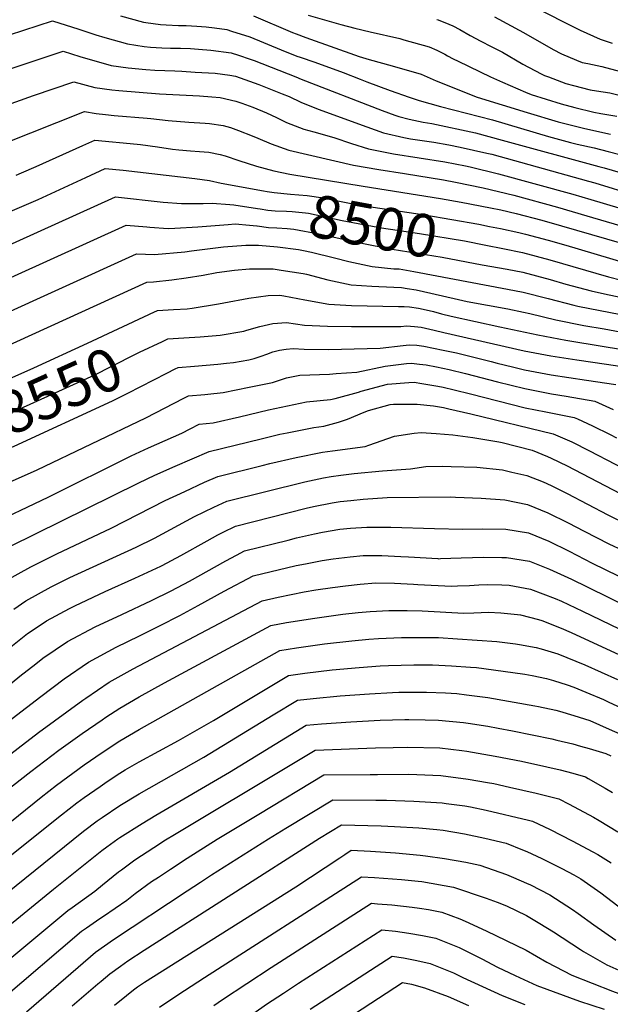
# Model space of a CAD drawing. Units: inches. Extents: x 2630483 to 2635838, y 1512063 to 1517476.
# Drawn here: x 2631533 to 2631931, y 1513989 to 1514655 of the extents above; entities that cross this region are included whole.
import ezdxf
from ezdxf.enums import TextEntityAlignment as Align

# ---------------------------------------------------------------- set-up
doc = ezdxf.new("R2010")
doc.units = ezdxf.units.IN
doc.header["$MEASUREMENT"] = 0
doc.layers.add('tile_2641_29_contour_10ft', color=231, linetype='Continuous')
doc.styles.add('Arial', font='arial.ttf')

msp = doc.modelspace()

# ---------------------------------------------------------------- linework, layer by layer
at = {"layer": 'tile_2641_29_contour_10ft'}
for points, elevation in [([(2631845.47, 1514680.48), (2631910.68, 1514647.53), (2631924.19, 1514641.24), (2631932.22, 1514638.72)], 8380), ([(2631600.62, 1514657.07), (2631616.15, 1514652.87), (2631617.62, 1514652.63), (2631627.57, 1514651.23), (2631631.37, 1514650.92), (2631639.72, 1514650.55), (2631644.88, 1514650.53), (2631652.12, 1514650.22), (2631658.45, 1514649.79), (2631663.9, 1514649.05), (2631672.25, 1514647.79), (2631675.4, 1514646.85), (2631687.82, 1514642.85), (2631709.04, 1514634.11), (2631719.53, 1514629.92), (2631721.68, 1514629.16), (2631731.57, 1514625.72), (2631750.89, 1514618.85), (2631762.24, 1514614.39), (2631766.71, 1514612.59), (2631782.47, 1514606.62), (2631795.41, 1514602.19), (2631802.1, 1514599.97), (2631816.58, 1514595.83), (2631851.5, 1514586.77), (2631889.25, 1514575.58), (2631904.22, 1514571.56), (2631908.76, 1514570.51), (2631920.24, 1514567.9), (2631929.59, 1514565.51), (2631937.56, 1514563.36)], 8430), ([(2631690.25, 1514657.07), (2631716.53, 1514645.77), (2631719.05, 1514644.84), (2631725.6, 1514642.47), (2631761.49, 1514629.67), (2631768.37, 1514627.7), (2631783.82, 1514623.28), (2631803.49, 1514617.62), (2631813.57, 1514613.24), (2631841.26, 1514602.08), (2631874.9, 1514591.91), (2631895.81, 1514585.61), (2631901.2, 1514584.14), (2631913.91, 1514581), (2631931.22, 1514577.15)], 8420), ([(2631727.19, 1514657.45), (2631749.25, 1514651.28), (2631758.69, 1514648.72), (2631769.12, 1514646.35), (2631789.07, 1514641.7), (2631791.64, 1514641), (2631808.78, 1514636.19), (2631813.91, 1514633.91), (2631819.37, 1514631.14), (2631821.1, 1514630.1), (2631824.98, 1514628.06), (2631828.39, 1514626.39), (2631850.11, 1514615.98), (2631858.42, 1514612.28), (2631873.78, 1514605.54), (2631877.58, 1514604.04), (2631897.93, 1514597.76), (2631907.08, 1514595.09), (2631919.9, 1514592.06), (2631924.65, 1514591.16), (2631935.47, 1514589.22)], 8410), ([(2631852.98, 1514656.43), (2631872.56, 1514645.77), (2631892.57, 1514634.36), (2631898.17, 1514631.37), (2631908.3, 1514627.14), (2631912.13, 1514625.66), (2631915.95, 1514624.82), (2631925.43, 1514622.87), (2631937.95, 1514619.53)], 8390), ([(2631525.51, 1514644.33), (2631554.62, 1514653.72), (2631572.3, 1514648.11), (2631583.99, 1514644.27), (2631590, 1514642.49), (2631605.16, 1514638.15), (2631616.51, 1514636.4), (2631620.78, 1514635.99), (2631628.43, 1514635.42), (2631634.35, 1514635.24), (2631640.94, 1514635.23), (2631647.83, 1514634.96), (2631653.13, 1514634.62), (2631661.46, 1514633.9), (2631675.23, 1514632.1), (2631680.11, 1514630.53), (2631688.1, 1514627.92), (2631690.83, 1514627.01), (2631718.92, 1514615.82), (2631722.49, 1514614.34), (2631777.15, 1514593.25), (2631785.6, 1514590.1), (2631788.47, 1514589.12), (2631795.4, 1514587.4), (2631804.79, 1514585.31), (2631810.74, 1514584.29), (2631840.2, 1514578.06), (2631858.2, 1514573.22), (2631923.31, 1514555.42)], 8440), ([(2631814.06, 1514654.74), (2631814.99, 1514654.38), (2631822.18, 1514651.44), (2631824.83, 1514650.31), (2631829.58, 1514647.82), (2631836.53, 1514643.8), (2631843.61, 1514639.89), (2631850.75, 1514636.39), (2631858.25, 1514632.51), (2631872.14, 1514624.45), (2631884.42, 1514617.83), (2631886.55, 1514616.87), (2631889.28, 1514615.79), (2631901.03, 1514611.31), (2631906.23, 1514609.99), (2631917.45, 1514607.19), (2631921.73, 1514606.36), (2631930.76, 1514605.01), (2631943.17, 1514602.03)], 8400), ([(2631518.27, 1514618.72), (2631532.78, 1514623.54), (2631561.81, 1514633.17), (2631573.12, 1514629.7), (2631594.29, 1514623.58), (2631605.74, 1514621.97), (2631617.62, 1514620.93), (2631623.73, 1514620.45), (2631637.27, 1514619.85), (2631641.97, 1514619.66), (2631650.83, 1514619.16), (2631664.4, 1514618.38), (2631674.22, 1514616.92), (2631678.24, 1514616.24), (2631693.91, 1514610.77), (2631709.73, 1514604.45), (2631714.42, 1514602.53), (2631722.32, 1514598.75), (2631733.99, 1514594.01), (2631766.68, 1514582.03), (2631778.11, 1514578.02), (2631791.65, 1514574.97), (2631796.31, 1514574.1), (2631811.93, 1514571.66), (2631822.14, 1514569.98), (2631829.68, 1514568.5), (2631847.64, 1514564.39), (2631851.05, 1514563.57), (2631916.37, 1514545.52), (2631920.58, 1514544.24)], 8450), ([(2631484.44, 1514582.7), (2631541.84, 1514603.19), (2631568.99, 1514612.62), (2631583.2, 1514608.71), (2631594.64, 1514607.1), (2631599.48, 1514606.67), (2631626.76, 1514604.42), (2631653.87, 1514603.11), (2631662.12, 1514602.49), (2631667.68, 1514601.93), (2631678.43, 1514599.51), (2631682.35, 1514598.21), (2631689.76, 1514595.36), (2631699.06, 1514591.49), (2631705.76, 1514588.4), (2631712.54, 1514585.1), (2631724.27, 1514580.45), (2631731.1, 1514578.74), (2631744.59, 1514574.93), (2631756.31, 1514570.91), (2631767.99, 1514567.16), (2631784.84, 1514563.92), (2631819.48, 1514558.46), (2631833.46, 1514555.8), (2631836.56, 1514555.1), (2631855.71, 1514550.46), (2631905.82, 1514536.63), (2631917.85, 1514533.05)], 8460), ([(2631521.35, 1514570.74), (2631576.15, 1514592.39), (2631584.19, 1514591.16), (2631590.46, 1514590.39), (2631596.29, 1514589.79), (2631618.46, 1514588.05), (2631620.91, 1514587.82), (2631632.68, 1514586.3), (2631646.66, 1514585.2), (2631657.68, 1514584.58), (2631660.55, 1514584.36), (2631669.71, 1514583.08), (2631674.78, 1514581.64), (2631680.27, 1514579.69), (2631689.4, 1514576.05), (2631693.12, 1514574.41), (2631702.13, 1514570.58), (2631714.18, 1514566.37), (2631757.78, 1514556.22), (2631774.83, 1514553.19), (2631792.16, 1514550.71), (2631818.5, 1514546.27), (2631826.51, 1514544.69), (2631845.34, 1514540.89), (2631865.9, 1514535.96), (2631895.42, 1514527.88), (2631915.16, 1514522.02)], 8470), ([(2631530.1, 1514549.56), (2631533.74, 1514551.02), (2631543.52, 1514555.25), (2631575.12, 1514569.61), (2631583.18, 1514573.2), (2631611.72, 1514570.52), (2631613.95, 1514570.22), (2631625.59, 1514568.61), (2631635.56, 1514567.08), (2631639.94, 1514566.51), (2631647.77, 1514565.92), (2631653.89, 1514565.49), (2631660.12, 1514565.02), (2631667.76, 1514563.36), (2631671.11, 1514562.43), (2631680.31, 1514559.32), (2631692.24, 1514555.66), (2631704.1, 1514552.31), (2631714.87, 1514550.23), (2631764.32, 1514541.93), (2631816.38, 1514533.82), (2631830.47, 1514531.26), (2631850.13, 1514527.4), (2631857.21, 1514526.01), (2631867.48, 1514523.55), (2631884.92, 1514519.04), (2631898.2, 1514515.21), (2632019.53, 1514480.07)], 8480), ([(2631483.73, 1514507), (2631544.92, 1514532.94), (2631577.04, 1514547.9), (2631590.22, 1514554), (2631602.32, 1514552.81), (2631650.64, 1514547.15), (2631660.5, 1514545.81), (2631668.56, 1514544.03), (2631697.09, 1514538.92)], 8490), ([(2631923.31, 1514555.42), (2631926.95, 1514554.43), (2631976.11, 1514540.12), (2632008.8, 1514531.68), (2632041.91, 1514524.15), (2632048.61, 1514522.54), (2632056.75, 1514520.53), (2632072.24, 1514515.07)], 8440), ([(2631920.58, 1514544.24), (2631948.34, 1514535.8), (2631992.58, 1514523.8), (2632047.44, 1514510.42), (2632067.1, 1514503.42), (2632069.21, 1514502.65)], 8450), ([(2631697.09, 1514538.92), (2631699.42, 1514538.51), (2631704.17, 1514537.77), (2631715.2, 1514536.58), (2631726.45, 1514535.63), (2631737.21, 1514534.16), (2631753.92, 1514530.77), (2631764.88, 1514528.68), (2631770.99, 1514527.76), (2631805.94, 1514522.64), (2631842.42, 1514516.27), (2631849.51, 1514514.85)], 8490), ([(2631450.91, 1514468.62), (2631597.26, 1514534.81), (2631629.37, 1514531.26), (2631641.67, 1514530.25), (2631656.38, 1514530.43), (2631662.36, 1514530.6), (2631674.41, 1514529.62), (2631676.97, 1514529.4), (2631692.93, 1514526.97), (2631694.81, 1514526.68)], 8500), ([(2631917.85, 1514533.05), (2631947.48, 1514524.22), (2631994.97, 1514511.14), (2632038.14, 1514500.3), (2632057.68, 1514493.18), (2632066.14, 1514490.05)], 8460), ([(2631694.81, 1514526.68), (2631699.92, 1514525.9), (2631704.84, 1514525.47), (2631712.63, 1514525.15), (2631716.43, 1514524.89), (2631725.36, 1514524.02), (2631727.5, 1514523.75), (2631750.15, 1514518.87), (2631760.81, 1514516.86), (2631776.66, 1514513.9), (2631802.25, 1514510.09), (2631832.62, 1514505.04), (2631847.15, 1514502.17)], 8500), ([(2631451.03, 1514446.12), (2631604.3, 1514515.61), (2631618.3, 1514514.46), (2631620.34, 1514514.25), (2631632.71, 1514513.38), (2631637.3, 1514513.63), (2631652.79, 1514514.5), (2631673.17, 1514516.19), (2631677.94, 1514516.5), (2631687.65, 1514515.68), (2631692.64, 1514515.21), (2631692.67, 1514515.2)], 8510), ([(2631915.16, 1514522.02), (2631946.61, 1514512.66), (2631962.8, 1514508.28), (2631972.29, 1514505.59)], 8470), ([(2631692.67, 1514515.2), (2631700.4, 1514514.07), (2631706.1, 1514513.81), (2631713.1, 1514513.42), (2631717.45, 1514512.98), (2631734.38, 1514509.82), (2631762.21, 1514503.75), (2631783.9, 1514499.51), (2631817.7, 1514493.99), (2631844.69, 1514489)], 8510), ([(2631849.51, 1514514.85), (2631856.91, 1514513.37), (2631869.39, 1514510.74), (2631873.77, 1514509.65), (2631889.07, 1514505.67), (2631900.96, 1514502.16), (2631941.07, 1514490.14)], 8490), ([(2631466.33, 1514430.44), (2631611.34, 1514496.42), (2631623.4, 1514495.85), (2631643.86, 1514497.69), (2631648.43, 1514498.42), (2631670.15, 1514501.16), (2631685.18, 1514502.13), (2631693.71, 1514502.22), (2631706.37, 1514501.09), (2631720.68, 1514499.28), (2631723.95, 1514498.64), (2631729.46, 1514497.55), (2631745, 1514493.72), (2631754.66, 1514491.08), (2631770.4, 1514487.79), (2631785, 1514486.29), (2631788.49, 1514486.13), (2631798.4, 1514484.46), (2631861.61, 1514472.5), (2631872.31, 1514470.43), (2631889.09, 1514466.08), (2631906.36, 1514461.59), (2631909.05, 1514461.06), (2631945.05, 1514453.91)], 8520), ([(2631847.15, 1514502.17), (2631858.57, 1514499.91), (2631871.85, 1514497.13), (2631890.25, 1514492.31), (2631929.75, 1514480.83), (2631965.05, 1514471.88), (2631982.1, 1514467.16), (2631999.09, 1514462.38), (2632011.93, 1514455.41), (2632014.84, 1514453.69), (2632028.88, 1514445.75), (2632043.54, 1514438.72), (2632059.01, 1514431.74), (2632072.41, 1514426.17), (2632078.67, 1514423.77), (2632087.51, 1514420.67), (2632105.82, 1514414.64), (2632123.84, 1514409.32), (2632155.98, 1514400.82), (2632225.95, 1514358.56), (2632248.94, 1514344.33), (2632292.59, 1514315.52)], 8500), ([(2631486.5, 1514417.03), (2631618.38, 1514477.22), (2631622.79, 1514477.51), (2631635.18, 1514478.72), (2631644.74, 1514480.11), (2631656.39, 1514482.02), (2631665.43, 1514483.73), (2631677.57, 1514485.2), (2631687.59, 1514486.16), (2631703.47, 1514486.26), (2631709.05, 1514485.4), (2631723.81, 1514482.97), (2631726.11, 1514482.54), (2631740.38, 1514478.69), (2631756.14, 1514475.41), (2631770.17, 1514474.43), (2631774.83, 1514474.16), (2631790.18, 1514473.48), (2631794.03, 1514472.97), (2631800.06, 1514472.06), (2631810.05, 1514469.77), (2631828.58, 1514465.39), (2631834.52, 1514464.11), (2631861.84, 1514459.11), (2631872.55, 1514457.03), (2631876.76, 1514455.94), (2631894.32, 1514451.68), (2631913.28, 1514447.95), (2631927.02, 1514445.6), (2631945.02, 1514442.36)], 8530), ([(2631844.69, 1514489), (2631861.37, 1514485.93), (2631872.08, 1514483.84), (2631890.48, 1514479.04), (2631901.05, 1514475.93), (2631918.14, 1514471.28), (2631927.09, 1514469.42), (2631945.09, 1514465.56)], 8510), ([(2631620.54, 1514455.77), (2631625.41, 1514458.03), (2631636.35, 1514458.69), (2631645.63, 1514459.21), (2631648.87, 1514459.68), (2631666.6, 1514462.6), (2631670.2, 1514463.3), (2631687.1, 1514466.37), (2631700.1, 1514468.08), (2631707.97, 1514468.38), (2631710.83, 1514467.85), (2631724.82, 1514465.18), (2631741.04, 1514462.3), (2631756.35, 1514461.41), (2631788.21, 1514460.7), (2631791.89, 1514460.75), (2631795.54, 1514460.42), (2631801.72, 1514459.64), (2631808.77, 1514458.13), (2631811.7, 1514457.43), (2631817.16, 1514455.85), (2631823.65, 1514454.11), (2631856.44, 1514446.98), (2631882.09, 1514441.61), (2631901.15, 1514437.97), (2631926.98, 1514433.81), (2631944.98, 1514430.8)], 8540), ([(2631480.15, 1514391.87), (2631542.09, 1514419.32), (2631578.15, 1514436.09), (2631619.63, 1514455.35), (2631620.54, 1514455.77)], 8540), ([(2631628.94, 1514437.17), (2631632.45, 1514438.83), (2631643.36, 1514439.58), (2631654.32, 1514440.2), (2631665.19, 1514441.05), (2631667.88, 1514441.38), (2631683.87, 1514444.17), (2631685.87, 1514444.66), (2631694.61, 1514447.13), (2631703.41, 1514449.34), (2631712.64, 1514449.84), (2631724.78, 1514448.19), (2631740.33, 1514447.5), (2631756.43, 1514447.3), (2631789.8, 1514447.31), (2631793.63, 1514447.69), (2631798.88, 1514447.24), (2631803.44, 1514446.82), (2631812.31, 1514444.76), (2631818.83, 1514443.09), (2631873, 1514430.81), (2631890.98, 1514427.43), (2631908.53, 1514424.72), (2631928.45, 1514421.76), (2631944.94, 1514419.22)], 8550), ([(2631488.85, 1514372.59), (2631512.78, 1514382.84), (2631539.66, 1514394.85), (2631580.82, 1514413.41), (2631585, 1514415.47), (2631592.51, 1514419.22), (2631613.28, 1514429.79), (2631628.94, 1514437.17)], 8550), ([(2631637.34, 1514418.55), (2631639.49, 1514419.63), (2631650.36, 1514420.49), (2631666.26, 1514421.73), (2631672.04, 1514422.36), (2631676.72, 1514422.93), (2631687.05, 1514424.82), (2631690.64, 1514425.71), (2631695.41, 1514427.29), (2631699.27, 1514428.6), (2631703.43, 1514430.08), (2631707.94, 1514431.31), (2631712.42, 1514431.93), (2631717.06, 1514432.27), (2631724.4, 1514431.89), (2631741.16, 1514431.79), (2631758.32, 1514432.09), (2631775.74, 1514432.66), (2631791.3, 1514434.4), (2631795.35, 1514434.87), (2631800.58, 1514434.52), (2631805.15, 1514434.03), (2631818.28, 1514431.28), (2631827.34, 1514429.35), (2631850.57, 1514423.64), (2631854.76, 1514422.52), (2631865.12, 1514420.01), (2631873.22, 1514418.06), (2631891.2, 1514414.68), (2631914.9, 1514411.04), (2631934.77, 1514407.99)], 8560), ([(2631497.71, 1514352.95), (2631528.81, 1514366.44), (2631595.2, 1514397.02), (2631605.49, 1514402.1), (2631631.77, 1514415.74), (2631637.34, 1514418.55)], 8560), ([(2631511.3, 1514335.74), (2631544.38, 1514350.51), (2631617.59, 1514385.49), (2631643.31, 1514398.79), (2631646.53, 1514400.44), (2631657.37, 1514401.37), (2631659.46, 1514401.54), (2631669.87, 1514402.59), (2631687.45, 1514406.19), (2631703.03, 1514409.4), (2631712.66, 1514412.56), (2631721.55, 1514414.41), (2631741.59, 1514415.09), (2631746.09, 1514415.38), (2631760, 1514416.28), (2631779.05, 1514420.39), (2631793.43, 1514422.14), (2631797.02, 1514422.42), (2631802.3, 1514421.86), (2631806.85, 1514421.32), (2631813.7, 1514419.93), (2631822.42, 1514418.09), (2631833.24, 1514415.55), (2631854.99, 1514409.84), (2631873.44, 1514405.28), (2631891.42, 1514401.8), (2631901.21, 1514400.26), (2631920.69, 1514396.91), (2631925.63, 1514394.65), (2631933.04, 1514391.26)], 8570), ([(2631509.87, 1514312.2), (2631551.66, 1514331.98), (2631607.67, 1514359.95), (2631619.39, 1514365.35), (2631641.95, 1514375.2), (2631647.54, 1514378.1), (2631653.57, 1514381.24), (2631662.99, 1514382.17), (2631680.73, 1514386.21), (2631700.41, 1514390.85), (2631726.12, 1514396.25), (2631742.32, 1514397.86), (2631745.46, 1514398.69), (2631761.12, 1514402.97), (2631763.05, 1514403.61), (2631780.65, 1514408.38), (2631795.09, 1514409.39), (2631798.74, 1514409.55), (2631803.82, 1514408.74), (2631814.68, 1514406.89), (2631818.29, 1514406.23), (2631825.7, 1514404.56), (2631836.74, 1514401.86), (2631855.21, 1514396.96), (2631873.67, 1514392.31), (2631887.63, 1514389.56), (2631906.61, 1514385.82), (2631908.85, 1514384.83), (2631919.01, 1514380.21), (2631930.91, 1514374.21), (2631935.28, 1514371.93)], 8580), ([(2631525.86, 1514298.59), (2631612.86, 1514341.65), (2631623.73, 1514346.73), (2631637.43, 1514352.82), (2631660.26, 1514362.82), (2631695.44, 1514371.43), (2631708.14, 1514374.4), (2631713.11, 1514375.51), (2631731.02, 1514378.94), (2631737.81, 1514379.9), (2631747.64, 1514382.62), (2631753.72, 1514384.75), (2631764.97, 1514389.37), (2631767.85, 1514390.49), (2631782.5, 1514394.65), (2631784.81, 1514394.83), (2631800.73, 1514394.87), (2631811.77, 1514393.74), (2631818.52, 1514392.52), (2631822.04, 1514391.73), (2631836.98, 1514388.29), (2631892.53, 1514374.72), (2631905.08, 1514369.24), (2631916.97, 1514363.23), (2631951.59, 1514345.12)], 8590), ([(2631522.82, 1514275.5), (2631539.94, 1514284.83), (2631557.62, 1514293.61), (2631594.2, 1514311.1), (2631630.7, 1514329.63), (2631643.89, 1514335.86), (2631657.3, 1514341.98), (2631666.22, 1514346.01), (2631696.12, 1514353.41), (2631701.38, 1514354.68), (2631719.06, 1514358.76), (2631736.88, 1514362.42), (2631743.65, 1514363.28), (2631765.63, 1514366.18), (2631768.04, 1514367.06), (2631785.47, 1514373.05), (2631798.68, 1514375.28), (2631803.38, 1514375.58), (2631813.56, 1514374.94), (2631824.79, 1514374.15), (2631838.21, 1514372.28), (2631855.78, 1514369.42), (2631858.04, 1514368.97), (2631878.45, 1514363.64), (2631888.67, 1514359.49), (2631891.27, 1514358.36), (2631901.93, 1514353.21), (2631937.66, 1514334.49)], 8600), ([(2631528.45, 1514256.27), (2631536.63, 1514261.99), (2631553.7, 1514271.37), (2631566.28, 1514277.63), (2631611.06, 1514298.11), (2631623.45, 1514304.3), (2631639.73, 1514313.13), (2631650.4, 1514318.89), (2631663.51, 1514325.16), (2631672.18, 1514329.2), (2631724.9, 1514342.27), (2631737.61, 1514344.97), (2631742.72, 1514345.96), (2631749.3, 1514346.75), (2631758.22, 1514347.83), (2631777.27, 1514349.72), (2631796.34, 1514351.03), (2631806.54, 1514352.68), (2631817.5, 1514352.79), (2631823.71, 1514352.75), (2631840.97, 1514352.19), (2631858.42, 1514350.33), (2631864.52, 1514348.94), (2631874.67, 1514346.5), (2631885.66, 1514342.25), (2631888.3, 1514341.21), (2631891.68, 1514339.54), (2631901.97, 1514334.47), (2631929.35, 1514320.02), (2631943.03, 1514313.28)], 8610), ([(2631525.42, 1514229.96), (2631537.82, 1514239.75), (2631547, 1514245.96), (2631550.58, 1514248.36), (2631566.21, 1514256.79), (2631569.63, 1514258.6), (2631590.08, 1514268.13), (2631610.21, 1514277.13), (2631627.66, 1514285.32), (2631628.69, 1514285.84), (2631641.25, 1514292.47), (2631659.12, 1514302.55), (2631666.17, 1514306.39), (2631669.75, 1514308.33), (2631678.14, 1514312.4), (2631725.92, 1514324.54), (2631730.79, 1514325.68), (2631743.4, 1514328.11), (2631748.74, 1514328.98), (2631755.96, 1514329.73), (2631764.34, 1514330.58), (2631780.58, 1514331.74), (2631823.08, 1514332.06), (2631826.57, 1514332.02), (2631843.85, 1514331.34), (2631859.84, 1514330.13), (2631875.29, 1514326.97), (2631888.93, 1514321.35), (2631902.6, 1514314.68), (2631913.5, 1514308.89), (2631929.98, 1514300.51), (2631959, 1514286.91)], 8620), ([(2631504.1, 1514187.68), (2631532.65, 1514210.99), (2631543.41, 1514219.46), (2631548.21, 1514223.23), (2631564.79, 1514234.47), (2631583.45, 1514244.38), (2631601.35, 1514252.74), (2631621.55, 1514262.18), (2631634.67, 1514268.64), (2631647.07, 1514275.27), (2631671.7, 1514288.99), (2631678.88, 1514292.82), (2631684.11, 1514295.59), (2631713.58, 1514302.98), (2631719.23, 1514304.38), (2631731.45, 1514307.23), (2631736.94, 1514308.33), (2631748.6, 1514310.22), (2631755.78, 1514311.09), (2631766.8, 1514311.57), (2631769.91, 1514311.7), (2631782.9, 1514311.67), (2631812.33, 1514310.69), (2631831.53, 1514310.29), (2631845.11, 1514310.65), (2631860.47, 1514310.31), (2631875.9, 1514307.74), (2631889.54, 1514302.17), (2631903.22, 1514295.41), (2631918.82, 1514287.45), (2631936.32, 1514278.85)], 8630), ([(2631415.95, 1514096.94), (2631546.77, 1514197.19), (2631562.52, 1514209.24), (2631578.99, 1514220.59), (2631597.56, 1514230.59), (2631613.27, 1514238.29), (2631627.38, 1514245.32), (2631640.59, 1514251.94), (2631652.94, 1514258.71), (2631670.41, 1514268.37), (2631690.07, 1514278.78), (2631719.11, 1514285.69), (2631725.38, 1514287.02), (2631736.6, 1514289.26), (2631744.03, 1514290.36), (2631755.42, 1514291.74), (2631764.32, 1514292.65), (2631776.81, 1514292.65), (2631789.65, 1514291.9), (2631794.82, 1514291.54), (2631814.61, 1514290.41), (2631815.32, 1514290.39), (2631816.37, 1514290.41), (2631830.39, 1514290.88), (2631845.73, 1514291.37), (2631857.76, 1514291.28), (2631861.08, 1514291.23), (2631876.51, 1514288.73), (2631890.14, 1514283.38), (2631904.81, 1514276.47), (2631915.46, 1514271.32), (2631945.51, 1514256.47)], 8640), ([(2631421.48, 1514077.76), (2631545.2, 1514173.01), (2631575.02, 1514194.7), (2631577.17, 1514196.17), (2631592.99, 1514206.91), (2631609.11, 1514215.97), (2631621.53, 1514222.54), (2631696.03, 1514261.97), (2631706.95, 1514264.43), (2631724.48, 1514268.09), (2631732.41, 1514269.34), (2631743.55, 1514270.99), (2631752.46, 1514272.16), (2631762.19, 1514273.17), (2631772.94, 1514274.06), (2631785.51, 1514273.88), (2631798.35, 1514273.1), (2631801.2, 1514272.89), (2631823.94, 1514271.77), (2631828.02, 1514271.96), (2631836.15, 1514272.36), (2631842.33, 1514272.69), (2631848.37, 1514272.93), (2631857.84, 1514272.71), (2631862.92, 1514272.45), (2631877.12, 1514269.86), (2631893.88, 1514263.55), (2631898.08, 1514261.68), (2631912.28, 1514255.04), (2631955.62, 1514234.09)], 8650), ([(2631403.65, 1514040), (2631540, 1514146.71), (2631558.93, 1514160.99), (2631574.57, 1514172.31), (2631588.05, 1514181.57), (2631590.61, 1514183.27), (2631600.01, 1514189.31), (2631613.21, 1514197.03), (2631630.15, 1514206.49), (2631647.25, 1514215.71), (2631701.99, 1514245.16), (2631712.58, 1514247.3), (2631731.7, 1514250.3), (2631750.58, 1514252.88), (2631760.87, 1514254.01), (2631769.03, 1514254.71), (2631781.54, 1514255.49), (2631794.03, 1514255.47), (2631804, 1514255.25), (2631832.33, 1514253.66), (2631838.96, 1514253.81), (2631848.8, 1514254.16), (2631857.18, 1514253.91), (2631868.38, 1514252.78), (2631870.39, 1514252.43), (2631882.62, 1514249.27), (2631884.84, 1514248.67), (2631897.95, 1514243.41), (2631904.65, 1514240.62), (2631987.1, 1514202.47)], 8660), ([(2631516.27, 1514104.57), (2631546.91, 1514129.33), (2631557.3, 1514137.42), (2631576.08, 1514151.12), (2631588.05, 1514159.49), (2631600.01, 1514167.45), (2631613.21, 1514175.03), (2631707.95, 1514228.35), (2631719.31, 1514230.12), (2631738.11, 1514232.76), (2631756.61, 1514234.95), (2631768.09, 1514235.94), (2631774.59, 1514236.37), (2631790.06, 1514237.09), (2631794.49, 1514237.16), (2631802.49, 1514237.22), (2631815.06, 1514237.05), (2631827.9, 1514236.27), (2631854.43, 1514234.55), (2631867.11, 1514232.88), (2631869.72, 1514232.42), (2631881, 1514230.32), (2631884.35, 1514229.42), (2631895.64, 1514226.17), (2631913.92, 1514218.61), (2631935.87, 1514208.79)], 8670), ([(2631417.06, 1514002.53), (2631560.7, 1514117.26), (2631571.09, 1514125.35), (2631576.08, 1514128.99), (2631586.83, 1514136.57), (2631591.6, 1514139.82), (2631600.01, 1514145.53), (2631603.77, 1514147.72), (2631613.21, 1514153.18), (2631639.6, 1514167.5), (2631663.38, 1514181.09), (2631698.09, 1514202.07), (2631713.92, 1514211.54), (2631724.95, 1514213.06), (2631743.48, 1514215.31), (2631761.64, 1514216.99), (2631775.78, 1514217.91), (2631781.45, 1514218.18), (2631798.54, 1514218.79), (2631801.06, 1514218.78), (2631811.11, 1514218.61), (2631823.83, 1514218.1), (2631836.75, 1514217.15), (2631840.82, 1514216.78), (2631858.8, 1514214.48), (2631873.48, 1514212.35), (2631878.45, 1514211.46), (2631887.91, 1514209.4), (2631892.71, 1514208.08), (2631901.98, 1514205.15), (2631906.45, 1514203.65), (2631914.63, 1514200.3), (2631926.46, 1514195.17), (2631929.72, 1514193.66), (2631959.28, 1514179.89)], 8680), ([(2631503.18, 1514048.03), (2631575.61, 1514106.28), (2631584.89, 1514113.28), (2631588.05, 1514115.52), (2631600.01, 1514123.65), (2631613.21, 1514131.57), (2631656.77, 1514156.33), (2631703.62, 1514184.87), (2631719.88, 1514194.73), (2631730.58, 1514196.01), (2631748.78, 1514197.74), (2631768.67, 1514199.06), (2631784.1, 1514199.96), (2631788.4, 1514200.13), (2631807.1, 1514200.32), (2631819.85, 1514199.73), (2631827.41, 1514199.26), (2631833.94, 1514198.51), (2631848.32, 1514196.62), (2631880.2, 1514191.06), (2631882.56, 1514190.64), (2631894.24, 1514188.02), (2631896.89, 1514187.29), (2631906.49, 1514184.52), (2631917.3, 1514181.04), (2631930.37, 1514175.31), (2631937.5, 1514172.17)], 8690), ([(2631446.49, 1513978.16), (2631555.35, 1514067.03), (2631587.92, 1514093.26), (2631591.22, 1514095.64), (2631598.8, 1514101.1), (2631600.01, 1514101.93), (2631615.13, 1514111.49), (2631624.27, 1514117.05), (2631673.99, 1514146.24), (2631725.84, 1514177.92), (2631736.19, 1514178.91), (2631755.99, 1514180.09), (2631775.78, 1514181.24), (2631792.51, 1514181.79), (2631795.18, 1514181.83), (2631806.06, 1514181.59), (2631815.13, 1514181.38), (2631831.99, 1514179.71), (2631835.09, 1514179.34), (2631848.31, 1514177.19), (2631855.41, 1514175.92), (2631865.08, 1514173.99), (2631891.57, 1514168.62), (2631894.9, 1514167.9), (2631905.74, 1514165.26), (2631911, 1514163.84), (2631916.74, 1514162.26), (2631927.95, 1514158.84), (2631931.47, 1514157.31)], 8700), ([(2631461.02, 1513966.14), (2631564.92, 1514052.68), (2631567.89, 1514054.79), (2631583.18, 1514065.81), (2631588.43, 1514070.14), (2631599.09, 1514078.77), (2631601.12, 1514080.27), (2631610.18, 1514086.86), (2631622.98, 1514095.25), (2631631, 1514100.4), (2631636.95, 1514104.05), (2631716.08, 1514151.67), (2631731.8, 1514161.11), (2631772.7, 1514162.65), (2631784.48, 1514162.94), (2631794.3, 1514163.17), (2631815.96, 1514162.53), (2631830.87, 1514160.8), (2631834.31, 1514160.38), (2631849.62, 1514157.7), (2631853.34, 1514157.04), (2631871.14, 1514153.53), (2631888.31, 1514149.83), (2631897.21, 1514147.76), (2631905.76, 1514145.47), (2631914.23, 1514142.94), (2631916.13, 1514141.92), (2631927.55, 1514135.43), (2631932.61, 1514132.48)], 8710), ([(2631520.02, 1513992.45), (2631574.28, 1514038.65), (2631577.68, 1514041.06), (2631586.47, 1514047.29), (2631588.96, 1514048.93), (2631604.86, 1514059.77), (2631610.38, 1514064.13), (2631621.46, 1514072.22), (2631626.19, 1514075.35), (2631634.23, 1514080.65), (2631645.62, 1514088.07), (2631665.75, 1514100.81), (2631693.78, 1514117.86), (2631737.77, 1514144.3), (2631769.06, 1514144.61), (2631773.94, 1514144.64), (2631795.11, 1514144.72), (2631816.77, 1514143.81), (2631835.13, 1514141.53), (2631848.24, 1514139.26), (2631852.41, 1514138.47), (2631863.14, 1514136.14), (2631881.11, 1514131.95), (2631890.83, 1514129.59), (2631896.43, 1514128.05), (2631903.28, 1514124.53), (2631919.67, 1514115.72), (2631923.6, 1514113.46), (2631936.2, 1514105.89)], 8720), ([(2631537.07, 1513984.23), (2631580.36, 1514021.65), (2631583.71, 1514024.5), (2631595.84, 1514033.24), (2631645.51, 1514066.03), (2631654.45, 1514071.93), (2631661.85, 1514076.74), (2631700.45, 1514101.22), (2631712.16, 1514108.34), (2631743.73, 1514127.49), (2631772.83, 1514127.24), (2631780.14, 1514127.15), (2631798.47, 1514126.63), (2631817.57, 1514125.44), (2631820.35, 1514125.09), (2631832.83, 1514123.4), (2631836.64, 1514122.67), (2631847.29, 1514120.51), (2631875.94, 1514113.83), (2631878.63, 1514113.17), (2631890.41, 1514107.36), (2631905.37, 1514099.76), (2631919.37, 1514092.27), (2631922.59, 1514090.44), (2631931.57, 1514084.97)], 8730), ([(2631567.98, 1513988.22), (2631585.3, 1514003.23), (2631587.49, 1514005.04), (2631593.42, 1514009.93), (2631600.48, 1514015.18), (2631605.51, 1514018.74), (2631616.53, 1514025.98), (2631734.91, 1514101.63), (2631749.69, 1514110.68), (2631776.45, 1514109.81), (2631785.38, 1514109.41), (2631801.87, 1514108.51), (2631813.95, 1514107.4), (2631818.38, 1514106.91), (2631832.63, 1514104.58), (2631846.33, 1514101.54), (2631860.83, 1514098.28), (2631871.83, 1514093.79), (2631874.75, 1514092.6), (2631884.79, 1514087.81), (2631898.26, 1514081.17), (2631906.56, 1514076.76), (2631911.1, 1514074.21), (2631924.64, 1514064.64), (2631943.75, 1514050.07)], 8740), ([(2631596.53, 1513988.82), (2631604.55, 1513995.37), (2631609.2, 1513999.05), (2631612.04, 1514001.11), (2631616.79, 1514004.27), (2631622.78, 1514008.2), (2631718.94, 1514068.78), (2631748.46, 1514088.37), (2631751.88, 1514090.61), (2631756.12, 1514093.37), (2631769.22, 1514092.71), (2631786.16, 1514091.67), (2631802.66, 1514090.2), (2631806.28, 1514089.74), (2631819.21, 1514087.92), (2631833.47, 1514085.37), (2631843.04, 1514083.39), (2631847.51, 1514081.86), (2631861.07, 1514076.98), (2631865.81, 1514075.07), (2631874.62, 1514071.26), (2631877.12, 1514070.06), (2631890.33, 1514063.29), (2631905.53, 1514053.32), (2631909.38, 1514050.68), (2631919.94, 1514042.94), (2631934.75, 1514032.77)], 8750), ([(2631626.91, 1513987.36), (2631639.31, 1513995.79), (2631657.27, 1514007.5), (2631763.06, 1514075.49), (2631772.02, 1514074.98), (2631790.15, 1514073.75), (2631801.42, 1514072.6), (2631803.93, 1514072.29), (2631825.24, 1514068.5), (2631847.39, 1514061.12), (2631854.8, 1514058.37), (2631860.94, 1514055.97), (2631874.49, 1514049.37), (2631883.6, 1514043.93), (2631892.74, 1514038.36), (2631910.99, 1514026.38), (2631912.9, 1514025.09), (2631928.63, 1514015.98), (2631950.92, 1514006.04), (2632015.39, 1513977.74)], 8760), ([(2631663.61, 1513988.49), (2631669.36, 1513992.55), (2631702.28, 1514014.13), (2631770, 1514057.61), (2631773.99, 1514057.31), (2631783.66, 1514056.46), (2631797.41, 1514055.06), (2631802.41, 1514054.38), (2631808.3, 1514053.5), (2631817.35, 1514051.56), (2631829.52, 1514046.99), (2631833.13, 1514045.61), (2631847.25, 1514039.03), (2631860.8, 1514032.55), (2631874.34, 1514025.95), (2631888.34, 1514017.86), (2631905.18, 1514009.08), (2631932.62, 1513998.14), (2631945.34, 1513993.44), (2631977, 1513980.53)], 8770), ([(2631681.9, 1513977.27), (2631698.95, 1513989.36), (2631710.42, 1513996.97), (2631720.75, 1514003.65), (2631776.94, 1514039.73), (2631786, 1514038.81), (2631795.19, 1514037.5), (2631804.32, 1514035.92), (2631813.38, 1514034.04), (2631829.08, 1514027.7), (2631844.48, 1514020.07), (2631854.96, 1514014.36), (2631866.76, 1514008.82), (2631881.38, 1514002.08), (2631910.22, 1513991.54), (2631926.82, 1513986.03)], 8780), ([(2631728.48, 1513986.17), (2631783.89, 1514021.85), (2631791.4, 1514020.77), (2631800.48, 1514018.99), (2631809.51, 1514016.94), (2631825.23, 1514010.72), (2631831.57, 1514007.48), (2631858.01, 1513995.2), (2631873.33, 1513989.28)], 8790), ([(2631758.35, 1513982.94), (2631790.83, 1514003.97), (2631796.83, 1514002.85), (2631805.77, 1514000.45), (2631821.6, 1513994.69), (2631835.34, 1513988.53)], 8800)]:
    msp.add_lwpolyline(points, dxfattribs=dict(at, elevation=elevation))

# ---------------------------------------------------------------- texts
at = {"color": 18, "style": 'Arial'}
for s, rotation, p in [('8500', -10.56037, (2631771.07, 1514514.94)), ('8550', 24.27799, (2631559.4, 1514403.75))]:
    msp.add_text(s, height=28.8, rotation=rotation, dxfattribs=at).set_placement(p, align=Align.MIDDLE_CENTER)

doc.saveas('drawing.dxf')
